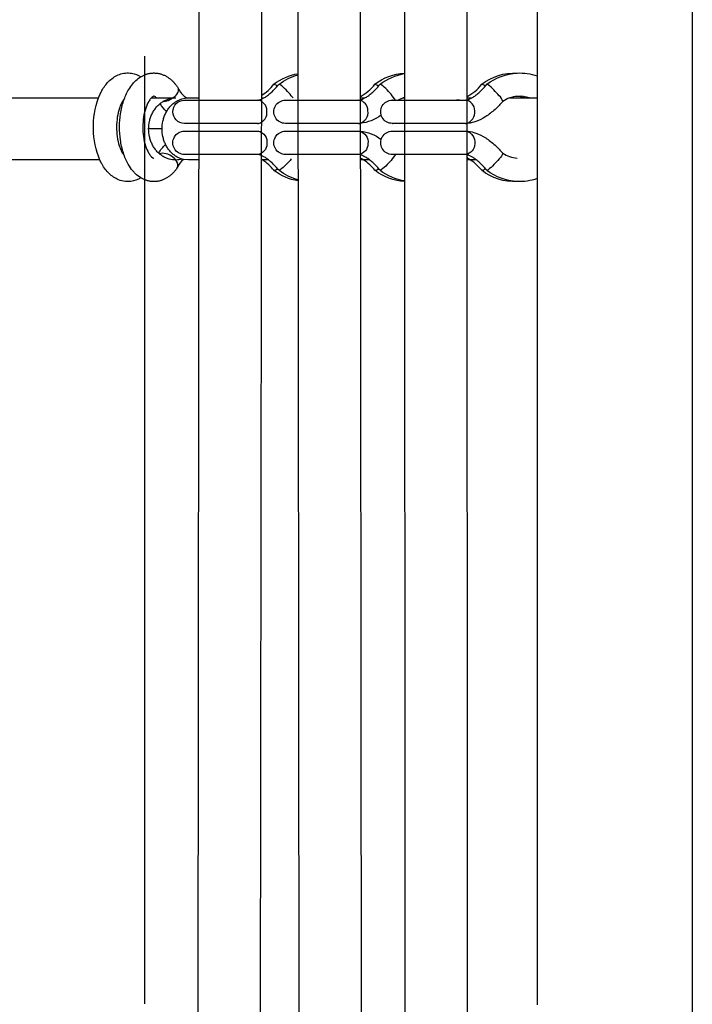
# Model space of a CAD drawing. Units: millimetres. Extents: x -11556 to 11149, y -7093 to 8030.
# Drawn here: x -2293 to -2120, y -2373 to -2119 of the extents above; entities that cross this region are included whole.
import ezdxf

# ---------------------------------------------------------------- set-up
doc = ezdxf.new("R2010")
doc.units = ezdxf.units.MM
doc.layers.add('DEFAULT', color=7, linetype='Continuous')

msp = doc.modelspace()

# ---------------------------------------------------------------- linework, layer by layer
at = {"layer": 'DEFAULT', "color": 0}
for p, q in [((-2119.96, -669.29), (-2119.96, -2857.29)), ((-2247.44, -2392.31), (-2247.1, -2101.76)), ((-2231.1, -2101.76), (-2231.44, -2392.31)), ((-2205.62, -2101.76), (-2205.36, -2392.31)), ((-2178.14, -2101.76), (-2178.03, -2391.98)), ((-2159.96, -2101.53), (-2159.96, -2127.99)), ((-2221.37, -2386.28), (-2221.61, -2106.86)), ((-2194.03, -2386.02), (-2194.14, -2107.16)), ((-2261.19, -2372.49), (-2261.19, -2128.28)), ((-2159.96, -2127.99), (-2159.96, -2372.79)), ((-2262.2, -2133.6), (-2261.19, -2133.09)), ((-2261.19, -2133.09), (-2261.08, -2133.05)), ((-2261.08, -2133.05), (-2260.96, -2133)), ((-2260.96, -2133), (-2260.8, -2132.95)), ((-2260.8, -2132.95), (-2260.63, -2132.89)), ((-2260.63, -2132.89), (-2260.46, -2132.85)), ((-2260.46, -2132.85), (-2260.29, -2132.8)), ((-2260.29, -2132.8), (-2260.12, -2132.76)), ((-2260.12, -2132.76), (-2259.95, -2132.73)), ((-2259.95, -2132.73), (-2259.78, -2132.7)), ((-2259.78, -2132.7), (-2259.61, -2132.67)), ((-2259.61, -2132.67), (-2259.44, -2132.65)), ((-2259.44, -2132.65), (-2259.26, -2132.64)), ((-2259.26, -2132.64), (-2259.09, -2132.63)), ((-2259.09, -2132.63), (-2258.92, -2132.62)), ((-2258.92, -2132.62), (-2258.74, -2132.62)), ((-2258.74, -2132.62), (-2258.57, -2132.63)), ((-2258.57, -2132.63), (-2258.39, -2132.64)), ((-2258.39, -2132.64), (-2258.22, -2132.65)), ((-2258.22, -2132.65), (-2258.01, -2132.67)), ((-2258.01, -2132.67), (-2257.81, -2132.7)), ((-2257.81, -2132.7), (-2257.61, -2132.74)), ((-2257.61, -2132.74), (-2257.42, -2132.78)), ((-2257.42, -2132.78), (-2257.23, -2132.83)), ((-2257.23, -2132.83), (-2257.04, -2132.88)), ((-2257.04, -2132.88), (-2256.86, -2132.94)), ((-2256.86, -2132.94), (-2256.67, -2133)), ((-2256.67, -2133), (-2256.49, -2133.07)), ((-2256.49, -2133.07), (-2256.31, -2133.15)), ((-2256.31, -2133.15), (-2256.13, -2133.23)), ((-2256.13, -2133.23), (-2255.95, -2133.31)), ((-2255.95, -2133.31), (-2255.78, -2133.4)), ((-2255.78, -2133.4), (-2255.61, -2133.5)), ((-2255.61, -2133.5), (-2255.44, -2133.6)), ((-2255.44, -2133.6), (-2255.27, -2133.71)), ((-2255.27, -2133.71), (-2255.11, -2133.82)), ((-2255.11, -2133.82), (-2254.94, -2133.93)), ((-2254.94, -2133.93), (-2254.8, -2134.04)), ((-2254.8, -2134.04), (-2254.66, -2134.15)), ((-2254.66, -2134.15), (-2254.52, -2134.26)), ((-2254.52, -2134.26), (-2254.38, -2134.38)), ((-2254.38, -2134.38), (-2254.24, -2134.5)), ((-2254.24, -2134.5), (-2254.11, -2134.63)), ((-2254.11, -2134.63), (-2253.97, -2134.75)), ((-2253.97, -2134.75), (-2253.84, -2134.88)), ((-2253.84, -2134.88), (-2253.72, -2135.02)), ((-2253.72, -2135.02), (-2253.59, -2135.16)), ((-2253.59, -2135.16), (-2253.47, -2135.3)), ((-2253.47, -2135.3), (-2253.35, -2135.44)), ((-2253.35, -2135.44), (-2253.23, -2135.58)), ((-2253.23, -2135.58), (-2253.11, -2135.73)), ((-2253.11, -2135.73), (-2253, -2135.88)), ((-2253, -2135.88), (-2252.89, -2136.03)), ((-2252.89, -2136.03), (-2252.77, -2136.19)), ((-2252.77, -2136.19), (-2252.66, -2136.4)), ((-2227.88, -2135.54), (-2227.87, -2135.53)), ((-2227.6, -2136.71), (-2227.17, -2136.26)), ((-2227.17, -2136.26), (-2226.76, -2135.79)), ((-2226.76, -2135.79), (-2226.54, -2135.53)), ((-2226.24, -2135.65), (-2226.53, -2135.53)), ((-2201.83, -2135.54), (-2201.82, -2135.53)), ((-2201.54, -2136.71), (-2201.11, -2136.26)), ((-2201.11, -2136.26), (-2200.7, -2135.79)), ((-2200.7, -2135.79), (-2200.48, -2135.53)), ((-2200.18, -2135.65), (-2200.47, -2135.53)), ((-2174.28, -2135.54), (-2174.27, -2135.53)), ((-2173.99, -2136.71), (-2173.56, -2136.26)), ((-2173.56, -2136.26), (-2173.15, -2135.79)), ((-2173.15, -2135.79), (-2172.93, -2135.53)), ((-2172.63, -2135.65), (-2172.93, -2135.53)), ((-2343.7, -2139.05), (-2273.12, -2139.05)), ((-2259.47, -2139.05), (-2253.19, -2139.05)), ((-2249.92, -2139.05), (-2247.08, -2139.05)), ((-2231.07, -2139.05), (-2230.47, -2139.05)), ((-2230.62, -2139.14), (-2230.45, -2139.04)), ((-2230.45, -2139.04), (-2230.27, -2138.94)), ((-2230.27, -2138.94), (-2230.08, -2138.82)), ((-2230.08, -2138.82), (-2229.89, -2138.69)), ((-2229.89, -2138.69), (-2229.69, -2138.56)), ((-2229.69, -2138.56), (-2229.49, -2138.41)), ((-2229.49, -2138.41), (-2229.29, -2138.26)), ((-2229.29, -2138.26), (-2229.09, -2138.09)), ((-2229.09, -2138.09), (-2228.88, -2137.92)), ((-2228.88, -2137.92), (-2228.67, -2137.74)), ((-2228.67, -2137.74), (-2228.46, -2137.56)), ((-2228.46, -2137.56), (-2228.24, -2137.36)), ((-2228.24, -2137.36), (-2228.03, -2137.15)), ((-2228.03, -2137.15), (-2227.6, -2136.71)), ((-2222.94, -2139.05), (-2223.39, -2138.48)), ((-2205.63, -2139.05), (-2204.41, -2139.05)), ((-2204.56, -2139.14), (-2204.39, -2139.04)), ((-2204.39, -2139.04), (-2204.21, -2138.94)), ((-2204.21, -2138.94), (-2204.02, -2138.82)), ((-2204.02, -2138.82), (-2203.83, -2138.69)), ((-2203.83, -2138.69), (-2203.63, -2138.56)), ((-2203.63, -2138.56), (-2203.43, -2138.41)), ((-2203.43, -2138.41), (-2203.23, -2138.26)), ((-2203.23, -2138.26), (-2203.03, -2138.09)), ((-2203.03, -2138.09), (-2202.82, -2137.92)), ((-2202.82, -2137.92), (-2202.61, -2137.74)), ((-2202.61, -2137.74), (-2202.4, -2137.56)), ((-2202.4, -2137.56), (-2202.19, -2137.36)), ((-2202.19, -2137.36), (-2201.97, -2137.15)), ((-2201.97, -2137.15), (-2201.54, -2136.71)), ((-2196.5, -2139.62), (-2197.34, -2138.48)), ((-2194.57, -2139.05), (-2195.82, -2139.62)), ((-2194.15, -2138.92), (-2194.57, -2139.05)), ((-2194.57, -2139.05), (-2194.15, -2139.05)), ((-2178.15, -2139.05), (-2176.86, -2139.05)), ((-2177.01, -2139.14), (-2176.84, -2139.04)), ((-2176.84, -2139.04), (-2176.66, -2138.94)), ((-2176.66, -2138.94), (-2176.47, -2138.82)), ((-2176.47, -2138.82), (-2176.28, -2138.69)), ((-2176.28, -2138.69), (-2176.08, -2138.56)), ((-2176.08, -2138.56), (-2175.89, -2138.41)), ((-2175.89, -2138.41), (-2175.68, -2138.26)), ((-2175.68, -2138.26), (-2175.48, -2138.09)), ((-2175.48, -2138.09), (-2175.27, -2137.92)), ((-2175.27, -2137.92), (-2175.06, -2137.74)), ((-2175.06, -2137.74), (-2174.85, -2137.56)), ((-2174.85, -2137.56), (-2174.64, -2137.36)), ((-2174.64, -2137.36), (-2174.42, -2137.15)), ((-2174.42, -2137.15), (-2173.99, -2136.71)), ((-2167.02, -2139.05), (-2163.26, -2139.05)), ((-2163.26, -2139.05), (-2161.93, -2139.05)), ((-2161.93, -2139.05), (-2159.96, -2139.05)), ((-2250.93, -2139.62), (-2250.94, -2139.62)), ((-2250.93, -2139.62), (-2232.08, -2139.62)), ((-2232.08, -2139.62), (-2232.04, -2139.62)), ((-2232.04, -2139.62), (-2232.01, -2139.62)), ((-2232.01, -2139.62), (-2231.96, -2139.62)), ((-2231.96, -2139.62), (-2231.91, -2139.61)), ((-2231.91, -2139.61), (-2231.85, -2139.6)), ((-2231.85, -2139.6), (-2231.78, -2139.59)), ((-2231.78, -2139.59), (-2231.71, -2139.57)), ((-2231.71, -2139.57), (-2231.64, -2139.56)), ((-2231.64, -2139.56), (-2231.55, -2139.53)), ((-2231.55, -2139.53), (-2231.46, -2139.51)), ((-2231.46, -2139.51), (-2231.37, -2139.47)), ((-2231.37, -2139.47), (-2231.3, -2139.45)), ((-2231.3, -2139.45), (-2231.24, -2139.43)), ((-2231.24, -2139.43), (-2231.09, -2139.37)), ((-2231.09, -2139.37), (-2230.94, -2139.3)), ((-2230.94, -2139.3), (-2230.79, -2139.22)), ((-2230.79, -2139.22), (-2230.62, -2139.14)), ((-2224.87, -2139.62), (-2224.88, -2139.62)), ((-2224.87, -2139.62), (-2206.02, -2139.62)), ((-2206.02, -2139.62), (-2205.99, -2139.62)), ((-2205.99, -2139.62), (-2205.95, -2139.62)), ((-2205.95, -2139.62), (-2205.9, -2139.62)), ((-2205.9, -2139.62), (-2205.85, -2139.61)), ((-2205.85, -2139.61), (-2205.79, -2139.6)), ((-2205.79, -2139.6), (-2205.73, -2139.59)), ((-2205.73, -2139.59), (-2205.66, -2139.57)), ((-2205.66, -2139.57), (-2205.58, -2139.56)), ((-2205.58, -2139.56), (-2205.49, -2139.53)), ((-2205.49, -2139.53), (-2205.41, -2139.51)), ((-2205.41, -2139.51), (-2205.31, -2139.47)), ((-2205.31, -2139.47), (-2205.25, -2139.45)), ((-2205.25, -2139.45), (-2205.18, -2139.43)), ((-2205.18, -2139.43), (-2205.04, -2139.37)), ((-2205.04, -2139.37), (-2204.89, -2139.3)), ((-2204.89, -2139.3), (-2204.73, -2139.22)), ((-2204.73, -2139.22), (-2204.56, -2139.14)), ((-2197.32, -2139.62), (-2197.33, -2139.62)), ((-2197.32, -2139.62), (-2178.47, -2139.62)), ((-2181.43, -2139.62), (-2180.12, -2139.48)), ((-2178.47, -2139.62), (-2178.44, -2139.62)), ((-2178.44, -2139.62), (-2178.4, -2139.62)), ((-2178.4, -2139.62), (-2178.35, -2139.62)), ((-2178.35, -2139.62), (-2178.3, -2139.61)), ((-2178.3, -2139.61), (-2178.24, -2139.6)), ((-2178.24, -2139.6), (-2178.18, -2139.59)), ((-2178.18, -2139.59), (-2178.11, -2139.57)), ((-2178.11, -2139.57), (-2178.03, -2139.56)), ((-2178.03, -2139.56), (-2177.95, -2139.53)), ((-2177.95, -2139.53), (-2177.86, -2139.51)), ((-2177.86, -2139.51), (-2177.76, -2139.47)), ((-2177.76, -2139.47), (-2177.7, -2139.45)), ((-2177.7, -2139.45), (-2177.63, -2139.43)), ((-2177.63, -2139.43), (-2177.49, -2139.37)), ((-2177.49, -2139.37), (-2177.34, -2139.3)), ((-2177.34, -2139.3), (-2177.18, -2139.22)), ((-2177.18, -2139.22), (-2177.01, -2139.14)), ((-2250.94, -2145.62), (-2250.93, -2145.62)), ((-2232.08, -2145.62), (-2250.93, -2145.62)), ((-2246.37, -2145.6), (-2246.39, -2145.62)), ((-2232.08, -2145.62), (-2231.88, -2145.61)), ((-2231.08, -2145.55), (-2231.88, -2145.62)), ((-2224.88, -2145.62), (-2224.87, -2145.62)), ((-2206.02, -2145.62), (-2224.87, -2145.62)), ((-2206.02, -2145.62), (-2205.82, -2145.61)), ((-2205.63, -2145.61), (-2205.82, -2145.62)), ((-2197.33, -2145.62), (-2197.32, -2145.62)), ((-2178.47, -2145.62), (-2197.32, -2145.62)), ((-2178.47, -2145.62), (-2178.27, -2145.61)), ((-2178.14, -2145.61), (-2178.27, -2145.62)), ((-2256.72, -2147.05), (-2260.18, -2147.05)), ((-2250.93, -2147.62), (-2232.08, -2147.62)), ((-2235.04, -2147.62), (-2234.9, -2147.63)), ((-2232.08, -2147.62), (-2231.88, -2147.63)), ((-2231.88, -2147.62), (-2231.09, -2147.69)), ((-2224.87, -2147.62), (-2206.02, -2147.62)), ((-2208.98, -2147.62), (-2208.85, -2147.63)), ((-2206.02, -2147.62), (-2205.82, -2147.63)), ((-2205.82, -2147.62), (-2205.62, -2147.63)), ((-2197.32, -2147.62), (-2178.47, -2147.62)), ((-2181.43, -2147.62), (-2181.3, -2147.63)), ((-2178.47, -2147.62), (-2178.27, -2147.63)), ((-2178.27, -2147.62), (-2178.14, -2147.63)), ((-2256.69, -2153.33), (-2257.35, -2153.48)), ((-2232.08, -2153.62), (-2250.93, -2153.62)), ((-2235.04, -2153.62), (-2235.18, -2153.61)), ((-2232.04, -2153.62), (-2232.07, -2153.62)), ((-2232.01, -2153.62), (-2232.04, -2153.62)), ((-2231.96, -2153.63), (-2232.01, -2153.62)), ((-2231.91, -2153.63), (-2231.96, -2153.63)), ((-2231.85, -2153.64), (-2231.91, -2153.63)), ((-2231.78, -2153.65), (-2231.85, -2153.64)), ((-2231.71, -2153.67), (-2231.78, -2153.65)), ((-2231.64, -2153.69), (-2231.71, -2153.67)), ((-2231.55, -2153.71), (-2231.64, -2153.69)), ((-2231.46, -2153.74), (-2231.55, -2153.71)), ((-2231.37, -2153.77), (-2231.46, -2153.74)), ((-2231.3, -2153.79), (-2231.37, -2153.77)), ((-2231.24, -2153.82), (-2231.3, -2153.79)), ((-2231.09, -2153.88), (-2231.24, -2153.82)), ((-2230.94, -2153.94), (-2231.09, -2153.88)), ((-2230.79, -2154.02), (-2230.94, -2153.94)), ((-2230.62, -2154.11), (-2230.79, -2154.02)), ((-2230.45, -2154.2), (-2230.62, -2154.11)), ((-2230.27, -2154.31), (-2230.45, -2154.2)), ((-2230.08, -2154.43), (-2230.27, -2154.31)), ((-2206.02, -2153.62), (-2224.87, -2153.62)), ((-2208.98, -2153.62), (-2209.12, -2153.61)), ((-2205.99, -2153.62), (-2206.02, -2153.62)), ((-2205.95, -2153.62), (-2205.99, -2153.62)), ((-2205.9, -2153.63), (-2205.95, -2153.62)), ((-2205.85, -2153.63), (-2205.9, -2153.63)), ((-2205.79, -2153.64), (-2205.85, -2153.63)), ((-2205.73, -2153.65), (-2205.79, -2153.64)), ((-2205.66, -2153.67), (-2205.73, -2153.65)), ((-2205.58, -2153.69), (-2205.66, -2153.67)), ((-2205.49, -2153.71), (-2205.58, -2153.69)), ((-2205.41, -2153.74), (-2205.49, -2153.71)), ((-2205.31, -2153.77), (-2205.41, -2153.74)), ((-2205.25, -2153.79), (-2205.31, -2153.77)), ((-2205.18, -2153.82), (-2205.25, -2153.79)), ((-2205.04, -2153.88), (-2205.18, -2153.82)), ((-2204.89, -2153.94), (-2205.04, -2153.88)), ((-2204.73, -2154.02), (-2204.89, -2153.94)), ((-2204.56, -2154.11), (-2204.73, -2154.02)), ((-2204.39, -2154.2), (-2204.56, -2154.11)), ((-2204.21, -2154.31), (-2204.39, -2154.2)), ((-2204.02, -2154.43), (-2204.21, -2154.31)), ((-2196.5, -2153.62), (-2197.34, -2154.76)), ((-2178.47, -2153.62), (-2197.32, -2153.62)), ((-2181.43, -2153.62), (-2181.57, -2153.61)), ((-2178.44, -2153.62), (-2178.47, -2153.62)), ((-2178.4, -2153.62), (-2178.44, -2153.62)), ((-2178.35, -2153.63), (-2178.4, -2153.62)), ((-2178.3, -2153.63), (-2178.35, -2153.63)), ((-2178.24, -2153.64), (-2178.3, -2153.63)), ((-2178.18, -2153.65), (-2178.24, -2153.64)), ((-2178.11, -2153.67), (-2178.18, -2153.65)), ((-2178.14, -2154.35), (-2177.97, -2154.55)), ((-2178.03, -2153.69), (-2178.11, -2153.67)), ((-2177.95, -2153.71), (-2178.03, -2153.69)), ((-2177.86, -2153.74), (-2177.95, -2153.71)), ((-2177.76, -2153.77), (-2177.86, -2153.74)), ((-2177.7, -2153.79), (-2177.76, -2153.77)), ((-2177.63, -2153.82), (-2177.7, -2153.79)), ((-2177.49, -2153.88), (-2177.63, -2153.82)), ((-2177.34, -2153.94), (-2177.49, -2153.88)), ((-2177.18, -2154.02), (-2177.34, -2153.94)), ((-2177.01, -2154.11), (-2177.18, -2154.02)), ((-2176.84, -2154.2), (-2177.01, -2154.11)), ((-2176.66, -2154.31), (-2176.84, -2154.2)), ((-2176.47, -2154.43), (-2176.66, -2154.31)), ((-2272.75, -2155.05), (-2343.7, -2155.05)), ((-2253.19, -2155.05), (-2253.2, -2155.05)), ((-2252.97, -2155.4), (-2253.19, -2155.06)), ((-2251.17, -2154.92), (-2251.54, -2154.83)), ((-2249.92, -2155.05), (-2251.17, -2154.92)), ((-2247.1, -2155.05), (-2249.92, -2155.05)), ((-2247.1, -2155.05), (-2247.1, -2155.05)), ((-2230.74, -2155.05), (-2231.1, -2154.83)), ((-2229.21, -2155.05), (-2231.1, -2155.05)), ((-2229.89, -2154.55), (-2230.08, -2154.43)), ((-2229.69, -2154.69), (-2229.89, -2154.55)), ((-2229.49, -2154.83), (-2229.69, -2154.69)), ((-2229.29, -2154.99), (-2229.49, -2154.83)), ((-2229.09, -2155.15), (-2229.29, -2154.99)), ((-2228.88, -2155.32), (-2229.09, -2155.15)), ((-2228.67, -2155.5), (-2228.88, -2155.32)), ((-2228.46, -2155.69), (-2228.67, -2155.5)), ((-2228.24, -2155.89), (-2228.46, -2155.69)), ((-2228.03, -2156.1), (-2228.24, -2155.89)), ((-2227.6, -2156.53), (-2228.03, -2156.1)), ((-2227.17, -2156.99), (-2227.6, -2156.53)), ((-2205.62, -2154.47), (-2205.52, -2154.55)), ((-2203.15, -2155.05), (-2205.62, -2155.05)), ((-2204.69, -2155.05), (-2205.52, -2154.55)), ((-2203.83, -2154.55), (-2204.02, -2154.43)), ((-2203.63, -2154.69), (-2203.83, -2154.55)), ((-2203.43, -2154.83), (-2203.63, -2154.69)), ((-2203.23, -2154.99), (-2203.43, -2154.83)), ((-2203.03, -2155.15), (-2203.23, -2154.99)), ((-2202.82, -2155.32), (-2203.03, -2155.15)), ((-2202.61, -2155.5), (-2202.82, -2155.32)), ((-2202.4, -2155.69), (-2202.61, -2155.5)), ((-2202.19, -2155.89), (-2202.4, -2155.69)), ((-2201.97, -2156.1), (-2202.19, -2155.89)), ((-2201.54, -2156.53), (-2201.97, -2156.1)), ((-2201.11, -2156.99), (-2201.54, -2156.53)), ((-2175.6, -2155.05), (-2178.14, -2155.05)), ((-2177.14, -2155.05), (-2177.97, -2154.55)), ((-2176.28, -2154.55), (-2176.47, -2154.43)), ((-2176.08, -2154.69), (-2176.28, -2154.55)), ((-2175.89, -2154.83), (-2176.08, -2154.69)), ((-2175.68, -2154.99), (-2175.89, -2154.83)), ((-2175.48, -2155.15), (-2175.68, -2154.99)), ((-2175.27, -2155.32), (-2175.48, -2155.15)), ((-2175.06, -2155.5), (-2175.27, -2155.32)), ((-2174.85, -2155.69), (-2175.06, -2155.5)), ((-2174.64, -2155.89), (-2174.85, -2155.69)), ((-2174.42, -2156.1), (-2174.64, -2155.89)), ((-2173.99, -2156.53), (-2174.42, -2156.1)), ((-2173.56, -2156.99), (-2173.99, -2156.53)), ((-2255.11, -2159.43), (-2255.28, -2159.54)), ((-2254.97, -2159.33), (-2255.11, -2159.43)), ((-2254.82, -2159.22), (-2254.97, -2159.33)), ((-2254.68, -2159.11), (-2254.82, -2159.22)), ((-2254.54, -2159), (-2254.68, -2159.11)), ((-2254.4, -2158.88), (-2254.54, -2159)), ((-2254.26, -2158.76), (-2254.4, -2158.88)), ((-2254.12, -2158.63), (-2254.26, -2158.76)), ((-2253.99, -2158.51), (-2254.12, -2158.63)), ((-2253.86, -2158.37), (-2253.99, -2158.51)), ((-2253.73, -2158.24), (-2253.86, -2158.37)), ((-2253.61, -2158.1), (-2253.73, -2158.24)), ((-2253.48, -2157.96), (-2253.61, -2158.1)), ((-2253.36, -2157.82), (-2253.48, -2157.96)), ((-2253.24, -2157.68), (-2253.36, -2157.82)), ((-2253.12, -2157.53), (-2253.24, -2157.68)), ((-2253.01, -2157.38), (-2253.12, -2157.53)), ((-2252.89, -2157.22), (-2253.01, -2157.38)), ((-2252.89, -2157.22), (-2252.77, -2157.01)), ((-2227.88, -2157.7), (-2227.87, -2157.71)), ((-2226.76, -2157.46), (-2227.17, -2156.99)), ((-2226.54, -2157.71), (-2226.76, -2157.46)), ((-2226.24, -2157.6), (-2226.53, -2157.72)), ((-2201.83, -2157.7), (-2201.82, -2157.71)), ((-2200.7, -2157.46), (-2201.11, -2156.99)), ((-2200.48, -2157.71), (-2200.7, -2157.46)), ((-2200.18, -2157.6), (-2200.47, -2157.72)), ((-2174.28, -2157.7), (-2174.27, -2157.71)), ((-2173.15, -2157.46), (-2173.56, -2156.99)), ((-2172.93, -2157.71), (-2173.15, -2157.46)), ((-2172.63, -2157.6), (-2172.93, -2157.72)), ((-2261.19, -2160.15), (-2262.2, -2159.64)), ((-2260.99, -2160.23), (-2261.19, -2160.15)), ((-2260.81, -2160.29), (-2260.99, -2160.23)), ((-2260.63, -2160.35), (-2260.81, -2160.29)), ((-2260.45, -2160.4), (-2260.63, -2160.35)), ((-2260.27, -2160.45), (-2260.45, -2160.4)), ((-2260.08, -2160.49), (-2260.27, -2160.45)), ((-2259.9, -2160.53), (-2260.08, -2160.49)), ((-2259.71, -2160.56), (-2259.9, -2160.53)), ((-2259.53, -2160.58), (-2259.71, -2160.56)), ((-2259.34, -2160.6), (-2259.53, -2160.58)), ((-2259.16, -2160.61), (-2259.34, -2160.6)), ((-2258.97, -2160.62), (-2259.16, -2160.61)), ((-2258.78, -2160.62), (-2258.97, -2160.62)), ((-2258.59, -2160.62), (-2258.78, -2160.62)), ((-2258.41, -2160.61), (-2258.59, -2160.62)), ((-2258.22, -2160.59), (-2258.41, -2160.61)), ((-2258.02, -2160.57), (-2258.22, -2160.59)), ((-2257.83, -2160.54), (-2258.02, -2160.57)), ((-2257.63, -2160.51), (-2257.83, -2160.54)), ((-2257.44, -2160.47), (-2257.63, -2160.51)), ((-2257.25, -2160.42), (-2257.44, -2160.47)), ((-2257.06, -2160.37), (-2257.25, -2160.42)), ((-2256.87, -2160.31), (-2257.06, -2160.37)), ((-2256.69, -2160.24), (-2256.87, -2160.31)), ((-2256.5, -2160.18), (-2256.69, -2160.24)), ((-2256.32, -2160.1), (-2256.5, -2160.18)), ((-2256.14, -2160.02), (-2256.32, -2160.1)), ((-2255.97, -2159.93), (-2256.14, -2160.02)), ((-2255.79, -2159.84), (-2255.97, -2159.93)), ((-2255.62, -2159.75), (-2255.79, -2159.84)), ((-2255.45, -2159.65), (-2255.62, -2159.75)), ((-2255.28, -2159.54), (-2255.45, -2159.65))]:
    msp.add_line(p, q, dxfattribs=at)
at = {"layer": 'DEFAULT', "color": 0, "extrusion": (0, 0, -1)}
for centre, radius, start, end in [((2219.38, -2146.45), 13.83, 52.1759, 80.6055), ((2218.02, -2146.5), 13.88, 52.2232, 74.9091), ((2193.34, -2146.42), 13.8, 52.1013, 86.6276), ((2191.99, -2146.45), 13.83, 52.1665, 81.0269), ((2165.8, -2146.4), 13.78, 52.1328, 92.7254), ((2164.46, -2146.42), 13.79, 52.1742, 87.1504), ((2164.48, -2146.33), 13.71, 87.2129, 109.2296), ((2254.28, -2136.96), 1.72, 160.8674, 215.6549), ((2228.14, -2137.03), 1.53, 100.3709, 139.4792), ((2202.08, -2137.03), 1.53, 100.3709, 139.4792), ((2174.53, -2137.03), 1.53, 100.3709, 139.4792), ((2252.48, -2146.59), 21.97, 337.3353, 20.0596), ((2256.56, -2135.75), 4.26, 231.8937, 269.1651), ((2256.31, -2135.84), 4.04, 211.8279, 232.8063), ((2248.04, -2134.69), 10.9, 313.6414, 327.5892), ((2250.94, -2142.62), 3, 270.119, 90.0375), ((2224.88, -2142.62), 3, 270.0034, 90.0381), ((2197.33, -2142.62), 3, 270.0034, 90.0381), ((2206.64, -2135.06), 10.6, 232.5872, 264.4876), ((2192.34, -2146.62), 14.16, 175.8726, 175.9101), ((2250.94, -2150.62), 3, 269.9263, 89.9935), ((2232.53, -2150.43), 2.87, 103.0295, 188.7656), ((2224.88, -2150.62), 3, 269.9263, 89.9935), ((2206.47, -2150.43), 2.87, 103.0295, 188.7656), ((2206.64, -2158.18), 10.6, 95.5216, 127.3812), ((2197.33, -2150.62), 3, 269.9263, 89.9935), ((2178.92, -2150.43), 2.87, 103.0295, 188.7656), ((2192.35, -2146.62), 14.17, 184.0652, 184.1298), ((2248.21, -2158.8), 10.89, 30.4873, 45.5706), ((2232.38, -2150.95), 2.69, 178.2917, 263.6305), ((2206.32, -2150.95), 2.69, 178.2898, 263.6442), ((2178.77, -2150.95), 2.69, 178.3101, 263.4997), ((2172.07, -2152.25), 3.4, 197.6268, 227.6857), ((2253.2, -2148.91), 6.15, 254.3339, 269.9741), ((2239.05, -2141.89), 20.27, 219.4202, 230.8045), ((2212.99, -2141.89), 20.27, 219.4202, 230.8045), ((2185.44, -2141.89), 20.27, 219.4202, 230.8045), ((2219.38, -2146.79), 13.84, 279.2834, 307.8705), ((2218.03, -2146.75), 13.88, 284.9767, 307.7968), ((2193.34, -2146.82), 13.8, 273.3208, 307.8999), ((2191.99, -2146.8), 13.83, 278.9221, 307.834), ((2165.8, -2146.84), 13.78, 267.2792, 307.9236), ((2164.46, -2146.82), 13.8, 272.8566, 307.8606), ((2164.48, -2146.92), 13.7, 250.738, 272.7936)]:
    msp.add_arc(centre, radius, start, end, dxfattribs=at)
at = {"layer": 'DEFAULT', "color": 0}
for centre, radius, start, end in [((-2247.94, -2134.57), 5.06, 201.1538, 242.6216), ((-2237.7, -2127.8), 12.5, 302.0033, 321.7436), ((-2239.05, -2151.36), 20.27, 39.424, 50.8067), ((-2211.33, -2128.12), 12.06, 298.1882, 322.0118), ((-2212.99, -2151.36), 20.27, 39.424, 50.8067), ((-2183.75, -2128.15), 12.01, 297.7933, 322.0422), ((-2185.44, -2151.36), 20.27, 39.424, 50.8067), ((-2259.12, -2139.78), 1.2, 37.2851, 74.8518), ((-2172.07, -2141), 3.4, 17.6269, 47.6885), ((-2164.45, -2146.41), 7.79, 109.2882, 124.2456), ((-2164.47, -2146.35), 7.73, 94.9905, 109.2654), ((-2164.48, -2146.33), 7.71, 70.729, 94.9567), ((-2165.81, -2146.32), 7.7, 70.7218, 85.0463), ((-2232.38, -2142.3), 2.69, 358.305, 83.5378), ((-2206.32, -2142.3), 2.69, 358.3135, 83.4776), ((-2178.77, -2142.3), 2.69, 358.3026, 83.5549), ((-2232.53, -2142.81), 2.87, 283.0293, 8.7654), ((-2206.47, -2142.81), 2.87, 283.0293, 8.7654), ((-2178.92, -2142.81), 2.87, 283.0293, 8.7654), ((-2193.68, -2146.62), 8.17, 352.9536, 352.9735), ((-2256.67, -2157.68), 4.35, 37.1712, 90.2331), ((-2164.47, -2146.87), 7.75, 235.7314, 264.9808), ((-2254.42, -2156.4), 1.77, 339.897, 34.6593), ((-2248.07, -2158.93), 5.08, 127.7444, 157.7102), ((-2237.89, -2165.63), 12.76, 38.3852, 55.9637), ((-2211.83, -2165.63), 12.76, 38.3852, 55.9634), ((-2184.28, -2165.63), 12.76, 38.3857, 55.9551), ((-2228.14, -2156.21), 1.54, 280.4266, 319.4873), ((-2202.09, -2156.21), 1.54, 280.4266, 319.4873), ((-2174.54, -2156.21), 1.54, 280.4266, 319.4873)]:
    msp.add_arc(centre, radius, start, end, dxfattribs=at)
for points in [[(-2270.24, -2134.58), (-2269.5, -2133.89), (-2268.66, -2133.34), (-2267.73, -2133)], [(-2267.73, -2133), (-2267.23, -2132.82), (-2266.71, -2132.7), (-2266.18, -2132.65)], [(-2263.48, -2134.58), (-2263.08, -2134.21), (-2262.65, -2133.88), (-2262.2, -2133.6)], [(-2272.08, -2136.9), (-2271.56, -2136.02), (-2270.94, -2135.23), (-2270.24, -2134.58)], [(-2273.12, -2139.05), (-2272.98, -2138.68), (-2272.82, -2138.32), (-2272.65, -2137.98)], [(-2272.65, -2137.98), (-2272.48, -2137.6), (-2272.28, -2137.24), (-2272.08, -2136.9)], [(-2266.64, -2139.83), (-2266.28, -2138.77), (-2265.84, -2137.79), (-2265.31, -2136.9)], [(-2259.38, -2138.97), (-2259.47, -2139.05), (-2259.56, -2139.14), (-2259.66, -2139.26)], [(-2258.91, -2138.64), (-2258.99, -2138.67), (-2259.15, -2138.75), (-2259.38, -2138.97)], [(-2258.8, -2138.62), (-2258.83, -2138.62), (-2258.84, -2138.62), (-2258.91, -2138.64)], [(-2267.24, -2140.57), (-2267.41, -2140.92), (-2267.57, -2141.31), (-2267.71, -2141.73)], [(-2267.42, -2143.14), (-2267.25, -2141.99), (-2266.98, -2140.88), (-2266.64, -2139.83)], [(-2266.92, -2139.97), (-2267.03, -2140.15), (-2267.14, -2140.35), (-2267.24, -2140.57)], [(-2266.44, -2139.27), (-2266.59, -2139.46), (-2266.76, -2139.69), (-2266.92, -2139.97)], [(-2260.16, -2139.97), (-2260.44, -2140.44), (-2260.71, -2141.05), (-2260.94, -2141.73)], [(-2259.66, -2139.26), (-2259.82, -2139.45), (-2259.99, -2139.69), (-2260.16, -2139.97)], [(-2168.83, -2139.97), (-2169.47, -2140.69), (-2170.13, -2141.38), (-2170.82, -2142)], [(-2267.68, -2146.5), (-2267.68, -2145.37), (-2267.59, -2144.24), (-2267.42, -2143.14)], [(-2173.23, -2143.87), (-2174.08, -2144.41), (-2174.93, -2144.84), (-2175.78, -2145.14)], [(-2170.82, -2142), (-2171.6, -2142.71), (-2172.41, -2143.34), (-2173.23, -2143.87)], [(-2268.45, -2146.53), (-2268.45, -2147.38), (-2268.4, -2148.22), (-2268.28, -2149.03)], [(-2267.46, -2149.87), (-2267.61, -2148.77), (-2267.69, -2147.64), (-2267.68, -2146.5)], [(-2175.78, -2145.14), (-2176.45, -2145.37), (-2177.11, -2145.52), (-2177.77, -2145.59)], [(-2268.28, -2149.03), (-2268.16, -2149.86), (-2267.98, -2150.66), (-2267.76, -2151.37)], [(-2177.77, -2147.66), (-2177.11, -2147.72), (-2176.45, -2147.87), (-2175.78, -2148.11)], [(-2175.78, -2148.11), (-2174.93, -2148.4), (-2174.08, -2148.83), (-2173.23, -2149.38)], [(-2267.76, -2151.37), (-2267.6, -2151.84), (-2267.43, -2152.29), (-2267.24, -2152.67)], [(-2266.7, -2153.2), (-2267.04, -2152.15), (-2267.29, -2151.03), (-2267.46, -2149.87)], [(-2173.23, -2149.38), (-2172.41, -2149.9), (-2171.6, -2150.53), (-2170.82, -2151.25)], [(-2170.82, -2151.25), (-2170.13, -2151.87), (-2169.47, -2152.55), (-2168.83, -2153.27)], [(-2267.24, -2152.67), (-2267.16, -2152.85), (-2267.07, -2153.02), (-2266.98, -2153.18)], [(-2266.98, -2153.18), (-2266.8, -2153.5), (-2266.61, -2153.76), (-2266.44, -2153.97)], [(-2265.42, -2156.16), (-2265.93, -2155.26), (-2266.36, -2154.26), (-2266.7, -2153.2)], [(-2260.21, -2153.18), (-2260.03, -2153.5), (-2259.84, -2153.77), (-2259.66, -2153.99)], [(-2259.66, -2153.99), (-2259.58, -2154.08), (-2259.5, -2154.16), (-2259.43, -2154.23)], [(-2259.43, -2154.23), (-2259.19, -2154.46), (-2259.02, -2154.56), (-2258.93, -2154.59)], [(-2272.65, -2155.27), (-2272.69, -2155.19), (-2272.72, -2155.12), (-2272.76, -2155.05)], [(-2272.19, -2156.16), (-2272.35, -2155.87), (-2272.51, -2155.57), (-2272.65, -2155.27)], [(-2270.39, -2158.52), (-2271.08, -2157.85), (-2271.68, -2157.05), (-2272.19, -2156.16)], [(-2264.24, -2157.85), (-2264.68, -2157.34), (-2265.07, -2156.77), (-2265.42, -2156.16)], [(-2258.93, -2154.59), (-2258.84, -2154.63), (-2258.83, -2154.62), (-2258.8, -2154.62)], [(-2267.93, -2160.16), (-2268.84, -2159.8), (-2269.67, -2159.23), (-2270.39, -2158.52)], [(-2263.63, -2158.52), (-2263.84, -2158.31), (-2264.05, -2158.09), (-2264.24, -2157.85)], [(-2262.2, -2159.64), (-2262.71, -2159.32), (-2263.19, -2158.95), (-2263.63, -2158.52)], [(-2262.2, -2159.64), (-2263, -2160.13), (-2263.87, -2160.45), (-2264.79, -2160.57)]]:
    msp.add_open_spline(points, degree=3, dxfattribs=at)
for points, knots in [([(-2266.18, -2132.65), (-2265.65, -2132.6), (-2265.11, -2132.62), (-2264.57, -2132.7), (-2263.73, -2132.84), (-2262.93, -2133.16), (-2262.2, -2133.6)], [63.429891, 63.429891, 63.429891, 63.429891, 65.506681, 65.506681, 65.506681, 68.811597, 68.811597, 68.811597, 68.811597]), ([(-2265.31, -2136.9), (-2264.99, -2136.36), (-2264.63, -2135.85), (-2264.24, -2135.39), (-2264, -2135.1), (-2263.75, -2134.83), (-2263.48, -2134.58)], [53.94477, 53.94477, 53.94477, 53.94477, 56.179561, 56.179561, 56.179561, 57.569702, 57.569702, 57.569702, 57.569702]), ([(-2260.18, -2147.05), (-2260.18, -2146.38), (-2260.06, -2145.36), (-2259.69, -2144.06), (-2259.29, -2143.09), (-2258.76, -2142.18), (-2258.13, -2141.36), (-2257.4, -2140.64), (-2256.61, -2140.05), (-2255.77, -2139.59), (-2254.64, -2139.18), (-2253.77, -2139.05), (-2253.19, -2139.05)], [29.372995, 29.372995, 29.372995, 29.372995, 31.378187, 32.45913, 33.603646, 34.811804, 36.078316, 37.392192, 38.737469, 40.094834, 41.443694, 44.059493, 44.059493, 44.059493, 44.059493]), ([(-2256.72, -2147.05), (-2256.72, -2146.38), (-2256.61, -2145.36), (-2256.25, -2144.06), (-2255.85, -2143.09), (-2255.34, -2142.18), (-2254.73, -2141.36), (-2254.02, -2140.64), (-2253.25, -2140.05), (-2252.43, -2139.59), (-2251.33, -2139.18), (-2250.48, -2139.05), (-2249.92, -2139.05)], [-29.372995, -29.372995, -29.372995, -29.372995, -27.367803, -26.28686, -25.142344, -23.934186, -22.667674, -21.353798, -20.008521, -18.651156, -17.302296, -14.686498, -14.686498, -14.686498, -14.686498]), ([(-2267.71, -2141.73), (-2267.94, -2142.43), (-2268.13, -2143.22), (-2268.26, -2144.04), (-2268.38, -2144.85), (-2268.45, -2145.69), (-2268.45, -2146.53)], [8.7742, 8.7742, 8.7742, 8.7742, 11.395467, 11.395467, 11.395467, 13.936463, 13.936463, 13.936463, 13.936463]), ([(-2260.94, -2141.73), (-2261.18, -2142.43), (-2261.36, -2143.22), (-2261.49, -2144.04), (-2261.61, -2144.85), (-2261.68, -2145.69), (-2261.68, -2146.53), (-2261.69, -2147.38), (-2261.63, -2148.22), (-2261.52, -2149.03), (-2261.4, -2149.86), (-2261.22, -2150.66), (-2260.99, -2151.37), (-2260.77, -2152.07), (-2260.5, -2152.68), (-2260.21, -2153.18)], [9.746523, 9.746523, 9.746523, 9.746523, 12.367983, 12.367983, 12.367983, 14.908683, 14.908683, 14.908683, 17.450317, 17.450317, 17.450317, 20.073563, 20.073563, 20.073563, 22.660287, 22.660287, 22.660287, 22.660287]), ([(-2177.77, -2145.59), (-2177.86, -2145.6), (-2177.94, -2145.6), (-2178.06, -2145.61), (-2178.1, -2145.61), (-2178.14, -2145.61)], [26.4584459, 26.4584459, 26.4584459, 26.4584459, 26.8027536, 26.8027536, 26.9694321, 26.9694321, 26.9694321, 26.9694321]), ([(-2253.2, -2155.05), (-2253.77, -2155.05), (-2254.64, -2154.93), (-2255.77, -2154.51), (-2256.61, -2154.06), (-2257.4, -2153.47), (-2258.13, -2152.75), (-2258.76, -2151.93), (-2259.29, -2151.02), (-2259.69, -2150.05), (-2260.06, -2148.75), (-2260.18, -2147.72), (-2260.18, -2147.05)], [14.70095, 14.70095, 14.70095, 14.70095, 17.302296, 18.651156, 20.008521, 21.353798, 22.667674, 23.934186, 25.142344, 26.28686, 27.367803, 29.372995, 29.372995, 29.372995, 29.372995]), ([(-2251.54, -2154.83), (-2251.55, -2154.82), (-2251.85, -2154.73), (-2252.43, -2154.51), (-2253.25, -2154.06), (-2254.02, -2153.47), (-2254.73, -2152.75), (-2255.34, -2151.93), (-2255.85, -2151.02), (-2256.25, -2150.05), (-2256.61, -2148.75), (-2256.72, -2147.72), (-2256.72, -2147.05)], [-41.527271, -41.527271, -41.527271, -41.527271, -41.443694, -40.094834, -38.737469, -37.392192, -36.078316, -34.811804, -33.603646, -32.45913, -31.378187, -29.372995, -29.372995, -29.372995, -29.372995]), ([(-2178.14, -2147.63), (-2178.1, -2147.63), (-2178.06, -2147.63), (-2177.94, -2147.64), (-2177.86, -2147.65), (-2177.77, -2147.66)], [13.0962512, 13.0962512, 13.0962512, 13.0962512, 13.264329, 13.264329, 13.6088228, 13.6088228, 13.6088228, 13.6088228]), ([(-2264.79, -2160.57), (-2265.25, -2160.63), (-2265.72, -2160.64), (-2266.18, -2160.59), (-2266.78, -2160.53), (-2267.37, -2160.39), (-2267.93, -2160.16)], [21.119645, 21.119645, 21.119645, 21.119645, 22.915108, 22.915108, 22.915108, 25.245573, 25.245573, 25.245573, 25.245573])]:
    msp.add_open_spline(points, degree=3, knots=knots, dxfattribs=at)

doc.saveas('drawing.dxf')
